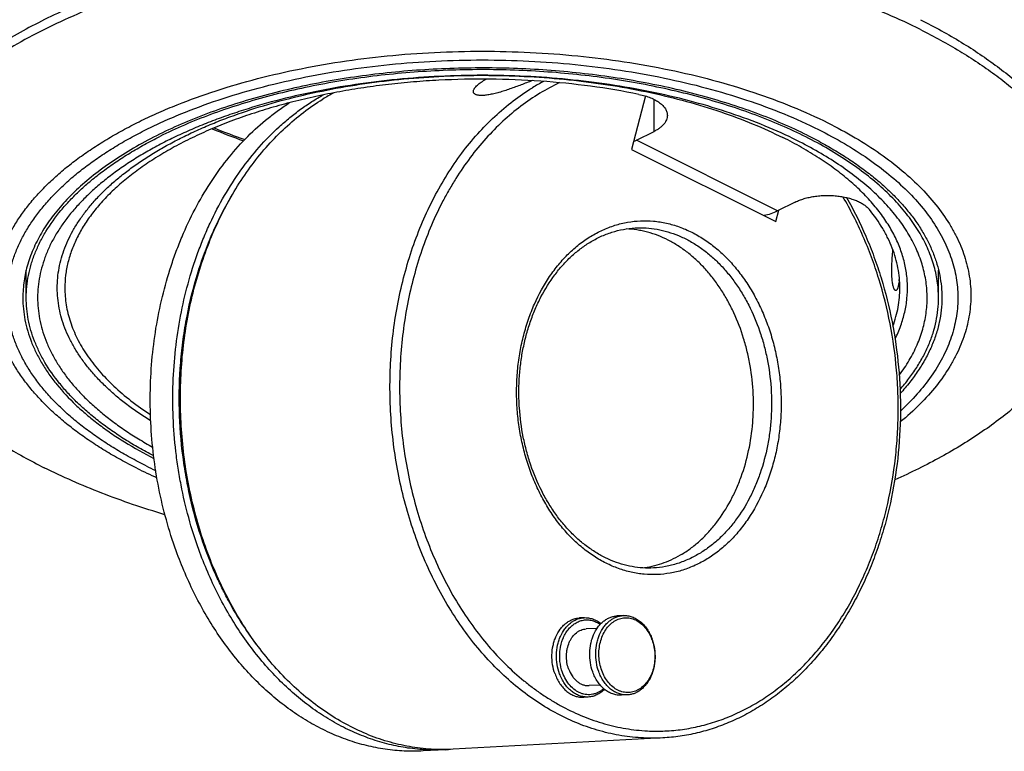
# Model space of a CAD drawing. Extents: x 10 to 287, y 10 to 200.
# Drawn here: x 206 to 249, y 70 to 102 of the extents above; entities that cross this region are included whole.
import ezdxf

# ---------------------------------------------------------------- set-up
doc = ezdxf.new("R2010")
doc.units = 0
doc.header["$LTSCALE"] = 16.335
for name, color, linetype in [('02___PRT_ALL_AXES', 7, 'CONTINUOUS'), ('3_ALL_AXES', 7, 'CONTINUOUS'), ('7_ALL_FEATURES', 7, 'CONTINUOUS')]:
    doc.layers.add(name, color=color, linetype=linetype)

msp = doc.modelspace()

# ---------------------------------------------------------------- linework, layer by layer
at = {"layer": '02___PRT_ALL_AXES', "color": 7, "linetype": 'CONTINUOUS'}
for p, q in [((206.382, 90.154), (206.382, 91.374)), ((246.582, 90.154), (246.582, 91.374)), ((234.433, 70.763), (225.197, 70.262)), ((224.864, 70.244), (223.868, 70.19))]:
    msp.add_line(p, q, dxfattribs=at)
msp.add_arc((241.274, 91.325), 3.6, 353.1557, 354.9094, dxfattribs=at)
for points, knots in [([(245.786, 101.971), (245.309, 102.209), (244.32, 102.668), (242.774, 103.287), (241.143, 103.848), (239.434, 104.348), (237.658, 104.786), (235.822, 105.158), (233.938, 105.462), (232.014, 105.698), (230.061, 105.863), (228.09, 105.957), (226.11, 105.979), (224.132, 105.93), (222.166, 105.809), (220.223, 105.617), (218.313, 105.356), (216.446, 105.026), (214.631, 104.629), (212.879, 104.167), (211.199, 103.644), (209.598, 103.06), (208.087, 102.421), (206.671, 101.728), (205.36, 100.985), (204.159, 100.197), (203.076, 99.367), (202.115, 98.5), (201.281, 97.599), (200.58, 96.669), (200.105, 95.864), (199.797, 95.213), (199.604, 94.726), (199.447, 94.236), (199.325, 93.743), (199.24, 93.248), (199.207, 92.916), (199.196, 92.751)], [0, 0, 0, 0, 0.030497, 0.062229, 0.095112, 0.129048, 0.163926, 0.199627, 0.236021, 0.272972, 0.310337, 0.347972, 0.385727, 0.423455, 0.461006, 0.498232, 0.534989, 0.571138, 0.606544, 0.641082, 0.674634, 0.707094, 0.73837, 0.768385, 0.79708, 0.824417, 0.850383, 0.874996, 0.898305, 0.920401, 0.941414, 0.951574, 0.961535, 0.971325, 0.980976, 0.990523, 1, 1, 1, 1]), ([(210.005, 103.635), (209.593, 103.479), (208.787, 103.156), (207.618, 102.629), (206.512, 102.07), (205.472, 101.479), (204.502, 100.86), (203.604, 100.213), (202.782, 99.542), (202.039, 98.848), (201.481, 98.246), (201.078, 97.755), (200.711, 97.268), (200.304, 96.65), (199.897, 95.888), (199.579, 95.114), (199.35, 94.331), (199.213, 93.543), (199.182, 93.014), (199.182, 92.752)], [0, 0, 0, 0, 0.081333, 0.160169, 0.236394, 0.309919, 0.380686, 0.448664, 0.51386, 0.576322, 0.636142, 0.665109, 0.693474, 0.748493, 0.801466, 0.852707, 0.902589, 0.951534, 1, 1, 1, 1]), ([(245.786, 102.404), (246.098, 102.248), (246.705, 101.93), (247.58, 101.423), (248.405, 100.895), (249.178, 100.348), (249.895, 99.782), (250.557, 99.2), (251.161, 98.601), (251.705, 97.989), (252.189, 97.363), (252.611, 96.726), (252.97, 96.079), (253.265, 95.424), (253.496, 94.762), (253.661, 94.095), (253.76, 93.424), (253.782, 92.975), (253.782, 92.752)], [0, 0, 0, 0, 0.07919, 0.155951, 0.230243, 0.302042, 0.371351, 0.438196, 0.50263, 0.564741, 0.624647, 0.682504, 0.738504, 0.79288, 0.8459, 0.897867, 0.949116, 1, 1, 1, 1]), ([(245.786, 101.971), (246.085, 101.821), (246.669, 101.516), (247.512, 101.031), (248.309, 100.526), (249.057, 100.004), (249.755, 99.464), (250.402, 98.908), (250.996, 98.338), (251.536, 97.754), (252.02, 97.158), (252.448, 96.55), (252.818, 95.934), (253.13, 95.308), (253.382, 94.676), (253.575, 94.039), (253.707, 93.397), (253.755, 92.966), (253.769, 92.751)], [0, 0, 0, 0, 0.078621, 0.154933, 0.228895, 0.300485, 0.369702, 0.436565, 0.501118, 0.563432, 0.623607, 0.681772, 0.738091, 0.79276, 0.846009, 0.898102, 0.949328, 1, 1, 1, 1]), ([(240.801, 97.313), (240.442, 97.493), (239.698, 97.837), (238.535, 98.301), (237.306, 98.722), (236.019, 99.096), (234.68, 99.422), (233.297, 99.698), (231.877, 99.922), (230.429, 100.094), (228.958, 100.212), (227.475, 100.276), (225.986, 100.285), (224.5, 100.239), (223.024, 100.139), (221.568, 99.985), (220.137, 99.778), (218.741, 99.52), (217.387, 99.21), (216.082, 98.852), (214.833, 98.447), (213.647, 97.997), (212.53, 97.504), (211.488, 96.972), (210.527, 96.403), (209.652, 95.8), (208.867, 95.167), (208.178, 94.505), (207.587, 93.82), (207.098, 93.113), (206.774, 92.503), (206.571, 92.011), (206.448, 91.642), (206.352, 91.272), (206.283, 90.9), (206.242, 90.527), (206.232, 90.278), (206.232, 90.154)], [0, 0, 0, 0, 0.030669, 0.062595, 0.095691, 0.129856, 0.164975, 0.200923, 0.237566, 0.274763, 0.312367, 0.350227, 0.38819, 0.426101, 0.463807, 0.501156, 0.538, 0.574195, 0.609605, 0.644101, 0.677566, 0.709892, 0.740988, 0.77078, 0.799213, 0.826255, 0.851903, 0.876185, 0.899166, 0.920955, 0.941704, 0.951756, 0.961629, 0.971354, 0.980966, 0.990502, 1, 1, 1, 1]), ([(246.582, 90.154), (246.582, 90.277), (246.573, 90.524), (246.532, 90.895), (246.464, 91.264), (246.369, 91.631), (246.246, 91.997), (246.045, 92.486), (245.724, 93.091), (245.238, 93.792), (244.652, 94.473), (243.967, 95.129), (243.188, 95.758), (242.32, 96.357), (241.366, 96.922), (240.332, 97.45), (239.223, 97.939), (238.046, 98.385), (236.806, 98.787), (235.511, 99.143), (234.166, 99.45), (232.781, 99.707), (231.361, 99.912), (229.915, 100.065), (228.45, 100.164), (226.975, 100.21), (225.497, 100.201), (224.025, 100.137), (222.565, 100.02), (221.127, 99.85), (219.718, 99.627), (218.346, 99.353), (217.017, 99.03), (215.739, 98.658), (214.519, 98.241), (213.364, 97.78), (212.626, 97.438), (212.27, 97.26)], [0, 0, 0, 0, 0.009498, 0.019034, 0.028646, 0.038371, 0.048244, 0.058296, 0.079045, 0.100834, 0.123815, 0.148097, 0.173745, 0.200787, 0.22922, 0.259012, 0.290108, 0.322434, 0.355899, 0.390395, 0.425805, 0.462, 0.498844, 0.536193, 0.573899, 0.61181, 0.649773, 0.687633, 0.725237, 0.762434, 0.799077, 0.835025, 0.870144, 0.904309, 0.937405, 0.969331, 1, 1, 1, 1]), ([(226.18, 99.11), (226.171, 99.114), (226.155, 99.123), (226.134, 99.139), (226.116, 99.157), (226.103, 99.176), (226.094, 99.197), (226.088, 99.218), (226.086, 99.241), (226.087, 99.256), (226.088, 99.264)], [0, 0, 0, 0, 0.149182, 0.285759, 0.412248, 0.531583, 0.646964, 0.761605, 0.878465, 1, 1, 1, 1]), ([(227.695, 99.351), (227.614, 99.324), (227.455, 99.271), (227.219, 99.199), (227.026, 99.149), (226.877, 99.116), (226.772, 99.096), (226.673, 99.081), (226.579, 99.07), (226.493, 99.064), (226.414, 99.063), (226.343, 99.068), (226.28, 99.076), (226.226, 99.09), (226.194, 99.103), (226.18, 99.11)], [0, 0, 0, 0, 0.163527, 0.323077, 0.475163, 0.547178, 0.615819, 0.680589, 0.741037, 0.796782, 0.847542, 0.893163, 0.933635, 0.969124, 1, 1, 1, 1]), ([(206.382, 90.154), (206.382, 90.318), (206.399, 90.649), (206.472, 91.143), (206.593, 91.634), (206.763, 92.121), (206.981, 92.604), (207.339, 93.249), (207.788, 93.87), (208.313, 94.46), (208.757, 94.901), (209.244, 95.33), (209.773, 95.747), (210.342, 96.15), (210.949, 96.538), (211.594, 96.911), (212.041, 97.146), (212.27, 97.26)], [0, 0, 0, 0, 0.050888, 0.102141, 0.154113, 0.207137, 0.261516, 0.317521, 0.435214, 0.49733, 0.56177, 0.628619, 0.697934, 0.769739, 0.844036, 0.920804, 1, 1, 1, 1]), ([(240.801, 97.313), (241.032, 97.198), (241.482, 96.962), (242.132, 96.586), (242.744, 96.194), (243.317, 95.788), (243.849, 95.369), (244.34, 94.937), (244.788, 94.493), (245.192, 94.038), (245.551, 93.574), (245.864, 93.102), (246.13, 92.622), (246.349, 92.136), (246.52, 91.645), (246.642, 91.15), (246.716, 90.652), (246.732, 90.319), (246.732, 90.154)], [0, 0, 0, 0, 0.07919, 0.155951, 0.230243, 0.302042, 0.371351, 0.438196, 0.50263, 0.564741, 0.624647, 0.682504, 0.738504, 0.79288, 0.8459, 0.897867, 0.949116, 1, 1, 1, 1]), ([(235.291, 78.865), (235.433, 78.953), (235.712, 79.144), (236.105, 79.473), (236.475, 79.847), (236.939, 80.405), (237.34, 81.036), (237.674, 81.719), (237.969, 82.454), (238.245, 83.431), (238.392, 84.447), (238.433, 85.278), (238.422, 86.115), (238.332, 86.949), (238.165, 87.765), (237.95, 88.555), (237.662, 89.313), (237.302, 90.023), (237.004, 90.521), (236.676, 90.986), (236.32, 91.413), (235.94, 91.8), (235.538, 92.145), (235.185, 92.396), (234.894, 92.572), (234.602, 92.731), (234.228, 92.899), (233.842, 93.026), (233.531, 93.101), (233.219, 93.158), (232.983, 93.182), (232.826, 93.189)], [0, 0, 0, 0, 0.027676, 0.055998, 0.08502, 0.114771, 0.176432, 0.208348, 0.240914, 0.307693, 0.376169, 0.41082, 0.445595, 0.515052, 0.549554, 0.583754, 0.650835, 0.683586, 0.715704, 0.747138, 0.777851, 0.807826, 0.837066, 0.865594, 0.87961, 0.893467, 0.920737, 0.947504, 0.960738, 0.973889, 1, 1, 1, 1]), ([(199.182, 92.319), (199.182, 92.095), (199.205, 91.646), (199.304, 90.976), (199.469, 90.308), (199.7, 89.646), (199.995, 88.991), (200.354, 88.344), (200.776, 87.707), (201.26, 87.082), (201.804, 86.469), (202.408, 85.871), (203.07, 85.288), (203.787, 84.722), (204.56, 84.175), (205.385, 83.647), (206.26, 83.141), (206.867, 82.822), (207.178, 82.667)], [0, 0, 0, 0, 0.050884, 0.102133, 0.1541, 0.20712, 0.261496, 0.317496, 0.375353, 0.435259, 0.49737, 0.561804, 0.628649, 0.697958, 0.769757, 0.844049, 0.92081, 1, 1, 1, 1]), ([(244.679, 90.477), (244.67, 90.481), (244.659, 90.492), (244.645, 90.509), (244.635, 90.526), (244.624, 90.547), (244.61, 90.582), (244.593, 90.634), (244.575, 90.708), (244.559, 90.796), (244.546, 90.898), (244.535, 91.013), (244.528, 91.141), (244.522, 91.334), (244.525, 91.595), (244.542, 91.925), (244.56, 92.152), (244.571, 92.268)], [0, 0, 0, 0, 0.015276, 0.024859, 0.035952, 0.048671, 0.0631, 0.097309, 0.138909, 0.188016, 0.244567, 0.30833, 0.378896, 0.455687, 0.624908, 0.808938, 1, 1, 1, 1]), ([(253.782, 92.319), (253.782, 92.079), (253.757, 91.597), (253.643, 90.878), (253.453, 90.163), (253.187, 89.454), (252.848, 88.754), (252.435, 88.064), (251.951, 87.386), (251.396, 86.722), (250.773, 86.075), (250.082, 85.444), (249.326, 84.833), (248.507, 84.243), (247.627, 83.675), (246.689, 83.131), (245.695, 82.612), (245.008, 82.29), (244.655, 82.132)], [0, 0, 0, 0, 0.049853, 0.100116, 0.151188, 0.203437, 0.257196, 0.312755, 0.370357, 0.4302, 0.492437, 0.557178, 0.624496, 0.694427, 0.766977, 0.842125, 0.919822, 1, 1, 1, 1]), ([(244.849, 90.896), (244.845, 90.862), (244.836, 90.799), (244.82, 90.71), (244.804, 90.644), (244.789, 90.598), (244.779, 90.568), (244.768, 90.542), (244.756, 90.52), (244.744, 90.502), (244.732, 90.488), (244.719, 90.478), (244.705, 90.473), (244.691, 90.472), (244.683, 90.475), (244.679, 90.477)], [0, 0, 0, 0, 0.209685, 0.395857, 0.557194, 0.628174, 0.692514, 0.750132, 0.801019, 0.845296, 0.883321, 0.915868, 0.944421, 0.971425, 1, 1, 1, 1]), ([(206.232, 90.154), (206.232, 89.99), (206.248, 89.662), (206.32, 89.171), (206.439, 88.683), (206.606, 88.198), (206.819, 87.719), (207.078, 87.245), (207.383, 86.778), (207.857, 86.156), (208.413, 85.563), (209.039, 85.003), (209.558, 84.587), (210.116, 84.184), (210.925, 83.657), (211.568, 83.298), (212.011, 83.071)], [0, 0, 0, 0, 0.051087, 0.10253, 0.154676, 0.207851, 0.262352, 0.318446, 0.376361, 0.436289, 0.562708, 0.62947, 0.698666, 0.770326, 0.844455, 1, 1, 1, 1]), ([(211.998, 83.186), (211.779, 83.3), (211.351, 83.532), (210.735, 83.902), (210.155, 84.286), (209.612, 84.683), (209.108, 85.093), (208.644, 85.514), (208.22, 85.946), (207.72, 86.525), (207.292, 87.133), (206.951, 87.763), (206.745, 88.234), (206.583, 88.71), (206.467, 89.189), (206.398, 89.671), (206.382, 89.993), (206.382, 90.154)], [0, 0, 0, 0, 0.07883, 0.155257, 0.229247, 0.300787, 0.369886, 0.436575, 0.500914, 0.562994, 0.680815, 0.73698, 0.791579, 0.844874, 0.897159, 0.948755, 1, 1, 1, 1]), ([(244.887, 86.114), (245.023, 86.269), (245.281, 86.584), (245.626, 87.075), (245.919, 87.575), (246.16, 88.082), (246.348, 88.594), (246.483, 89.112), (246.564, 89.632), (246.582, 89.98), (246.582, 90.154)], [0, 0, 0, 0, 0.138717, 0.272356, 0.401373, 0.526325, 0.647872, 0.766768, 0.883846, 1, 1, 1, 1]), ([(246.732, 90.154), (246.732, 89.972), (246.713, 89.608), (246.625, 89.064), (246.478, 88.523), (246.274, 87.988), (246.012, 87.459), (245.694, 86.938), (245.321, 86.427), (245.042, 86.1), (244.894, 85.939)], [0, 0, 0, 0, 0.115584, 0.232158, 0.350676, 0.472025, 0.597001, 0.72629, 0.86047, 1, 1, 1, 1]), ([(212.494, 80.597), (212.017, 80.739), (211.082, 81.038), (209.718, 81.534), (208.419, 82.072), (207.584, 82.464), (207.178, 82.667)], [0, 0, 0, 0, 0.261493, 0.515663, 0.761983, 1, 1, 1, 1]), ([(235.291, 78.865), (235.161, 78.786), (234.898, 78.641), (234.487, 78.465), (234.065, 78.331), (233.778, 78.272), (233.634, 78.25)], [0, 0, 0, 0, 0.255311, 0.506446, 0.754329, 1, 1, 1, 1])]:
    msp.add_open_spline(points, degree=3, knots=knots, dxfattribs=at)
at = {"layer": '3_ALL_AXES', "color": 7, "linetype": 'CONTINUOUS'}
for p, q in [((230.962, 76.06), (230.762, 76.049)), ((232.689, 76.153), (232.424, 76.139)), ((231.544, 75.59), (231.055, 75.564)), ((231.678, 73.094), (231.191, 73.068)), ((231.151, 72.565), (230.952, 72.554)), ((232.879, 72.658), (232.613, 72.644))]:
    msp.add_line(p, q, dxfattribs=at)
for points, knots in [([(229.683, 73.582), (229.635, 73.714), (229.565, 73.989), (229.537, 74.413), (229.578, 74.764), (229.648, 75.032), (229.741, 75.279), (229.868, 75.503), (230.027, 75.693), (230.157, 75.813), (230.298, 75.91), (230.447, 75.983), (230.603, 76.031), (230.709, 76.046), (230.762, 76.049)], [0, 0, 0, 0, 0.136695, 0.275439, 0.412625, 0.479636, 0.545055, 0.66988, 0.729214, 0.786447, 0.841761, 0.895476, 0.948039, 1, 1, 1, 1]), ([(230.284, 73.802), (230.25, 73.896), (230.2, 74.093), (230.183, 74.346), (230.198, 74.547), (230.23, 74.742), (230.288, 74.928), (230.373, 75.097), (230.469, 75.245), (230.587, 75.371), (230.723, 75.465), (230.83, 75.517), (230.941, 75.551), (231.017, 75.562), (231.055, 75.564)], [0, 0, 0, 0, 0.136706, 0.275456, 0.344546, 0.412801, 0.545072, 0.60862, 0.670104, 0.786433, 0.841751, 0.895469, 0.948036, 1, 1, 1, 1]), ([(230.284, 73.802), (230.324, 73.693), (230.401, 73.537), (230.539, 73.361), (230.653, 73.251), (230.779, 73.165), (230.912, 73.104), (231.051, 73.069), (231.145, 73.065), (231.191, 73.068)], [0, 0, 0, 0, 0.278986, 0.41124, 0.537942, 0.659233, 0.7758, 0.888843, 1, 1, 1, 1]), ([(229.683, 73.582), (229.738, 73.429), (229.846, 73.212), (230.039, 72.964), (230.2, 72.811), (230.375, 72.69), (230.562, 72.604), (230.756, 72.556), (230.887, 72.55), (230.952, 72.554)], [0, 0, 0, 0, 0.278982, 0.411242, 0.537942, 0.659234, 0.7758, 0.888843, 1, 1, 1, 1])]:
    msp.add_open_spline(points, degree=3, knots=knots, dxfattribs=at)
at = {"layer": '7_ALL_FEATURES', "color": 7, "linetype": 'CONTINUOUS'}
for p, q in [((233.665, 99.044), (233.056, 96.69)), ((233.271, 97.092), (234.048, 97.481)), ((233.056, 96.69), (239.42, 93.508)), ((240.271, 94.37), (239.493, 93.981)), ((239.42, 93.508), (239.55, 94.009))]:
    msp.add_line(p, q, dxfattribs=at)
at = {"layer": '7_ALL_FEATURES', "color": 9, "linetype": 'CONTINUOUS'}
for p, q in [((234.048, 97.481), (234.048, 98.894)), ((239.493, 93.981), (233.271, 97.092))]:
    msp.add_line(p, q, dxfattribs=at)
for centre, radius, start, end in [((233.725, 91.179), 9.647, 118.108, 121.4894), ((221.327, 102.8), 22.531, 243.4655, 245.9312), ((221.197, 101.813), 21.316, 243.4428, 244.6956)]:
    msp.add_arc(centre, radius, start, end, dxfattribs=at)
at = {"layer": '7_ALL_FEATURES', "color": 7, "linetype": 'CONTINUOUS'}
for centre, radius, start, end in [((224.489, 90.677), 9.647, 118.1205, 121.4894), ((223.417, 119.117), 23.201, 247.8201, 251.3957), ((223.258, 118.084), 22.246, 247.0413, 250.85), ((232.061, 99.51), 2.703, 293.6572, 296.5921), ((232.084, 74.411), 1.992, 19.8566, 20.8486), ((231.95, 74.4), 2.135, 18.9066, 19.8563), ((224.412, 78.589), 8.358, 273.1041, 274.0091)]:
    msp.add_arc(centre, radius, start, end, dxfattribs=at)
at = {"layer": '7_ALL_FEATURES', "color": 9, "linetype": 'CONTINUOUS'}
for points, knots in [([(211.262, 82.642), (211.017, 82.765), (210.538, 83.015), (209.848, 83.415), (209.197, 83.831), (208.588, 84.263), (208.022, 84.709), (207.501, 85.168), (207.024, 85.64), (206.595, 86.123), (206.214, 86.616), (205.881, 87.118), (205.598, 87.628), (205.365, 88.145), (205.183, 88.667), (205.053, 89.193), (204.975, 89.722), (204.949, 90.252), (204.975, 90.782), (205.053, 91.311), (205.183, 91.837), (205.365, 92.359), (205.598, 92.876), (205.881, 93.386), (206.214, 93.888), (206.595, 94.381), (207.024, 94.864), (207.501, 95.336), (208.022, 95.796), (208.588, 96.242), (209.197, 96.673), (209.848, 97.089), (210.538, 97.489), (211.267, 97.871), (212.032, 98.235), (213.112, 98.7), (214.543, 99.228), (216.354, 99.768), (218.26, 100.217), (220.246, 100.571), (222.291, 100.826), (224.377, 100.98), (226.482, 101.032), (228.588, 100.98), (230.674, 100.826), (232.719, 100.571), (234.704, 100.217), (236.611, 99.768), (238.421, 99.228), (240.117, 98.602), (241.191, 98.119), (241.703, 97.862)], [0, 0, 0, 0, 0.015785, 0.031087, 0.045895, 0.060208, 0.074023, 0.087348, 0.100192, 0.112573, 0.124514, 0.136047, 0.14721, 0.158049, 0.168617, 0.178976, 0.189192, 0.199335, 0.209478, 0.219694, 0.230053, 0.240621, 0.25146, 0.262623, 0.274156, 0.286097, 0.298478, 0.311322, 0.324647, 0.338463, 0.352775, 0.367584, 0.382885, 0.39867, 0.414927, 0.431641, 0.466355, 0.502639, 0.540282, 0.579042, 0.618657, 0.658852, 0.699338, 0.739824, 0.780018, 0.819634, 0.858394, 0.896036, 0.932321, 0.967035, 1, 1, 1, 1]), ([(211.667, 82.746), (211.428, 82.865), (210.962, 83.11), (210.29, 83.499), (209.657, 83.903), (209.064, 84.324), (208.513, 84.758), (208.006, 85.205), (207.542, 85.664), (207.124, 86.134), (206.753, 86.614), (206.429, 87.103), (206.154, 87.6), (205.927, 88.103), (205.75, 88.611), (205.623, 89.123), (205.547, 89.638), (205.522, 90.154), (205.547, 90.67), (205.623, 91.185), (205.75, 91.697), (205.927, 92.205), (206.154, 92.708), (206.429, 93.204), (206.753, 93.693), (207.124, 94.173), (207.542, 94.643), (208.006, 95.102), (208.513, 95.55), (209.064, 95.984), (209.657, 96.404), (210.29, 96.809), (210.962, 97.198), (211.672, 97.57), (212.417, 97.924), (213.468, 98.377), (214.861, 98.891), (216.623, 99.416), (218.479, 99.854), (220.412, 100.198), (222.403, 100.446), (224.433, 100.596), (226.482, 100.647), (228.532, 100.596), (230.562, 100.446), (232.553, 100.198), (234.486, 99.854), (236.342, 99.416), (238.104, 98.891), (239.755, 98.282), (240.799, 97.811), (241.298, 97.561)], [0, 0, 0, 0, 0.015785, 0.031087, 0.045895, 0.060208, 0.074023, 0.087348, 0.100192, 0.112573, 0.124514, 0.136047, 0.14721, 0.158049, 0.168617, 0.178976, 0.189192, 0.199335, 0.209478, 0.219694, 0.230053, 0.240621, 0.25146, 0.262623, 0.274156, 0.286097, 0.298478, 0.311322, 0.324647, 0.338463, 0.352775, 0.367584, 0.382885, 0.39867, 0.414927, 0.431641, 0.466355, 0.502639, 0.540282, 0.579042, 0.618657, 0.658852, 0.699338, 0.739824, 0.780018, 0.819634, 0.858394, 0.896036, 0.932321, 0.967035, 1, 1, 1, 1]), ([(234.433, 70.763), (234.272, 70.754), (233.95, 70.746), (233.466, 70.762), (232.983, 70.805), (232.501, 70.876), (232.021, 70.975), (231.383, 71.145), (230.593, 71.425), (229.672, 71.868), (228.782, 72.413), (227.928, 73.057), (227.116, 73.794), (226.353, 74.621), (225.644, 75.529), (224.995, 76.513), (224.409, 77.565), (223.892, 78.677), (223.447, 79.842), (223.077, 81.05), (222.785, 82.293), (222.574, 83.561), (222.444, 84.845), (222.397, 86.136), (222.433, 87.424), (222.552, 88.7), (222.753, 89.954), (223.034, 91.177), (223.393, 92.359), (223.829, 93.493), (224.337, 94.569), (224.914, 95.581), (225.556, 96.519), (226.257, 97.378), (227.014, 98.151), (227.82, 98.832), (228.393, 99.226), (228.686, 99.405)], [0, 0, 0, 0, 0.013049, 0.026116, 0.039222, 0.052385, 0.065622, 0.078951, 0.105937, 0.133466, 0.16163, 0.190495, 0.220105, 0.250476, 0.281604, 0.313463, 0.346007, 0.379173, 0.412885, 0.447053, 0.481579, 0.516356, 0.551273, 0.586215, 0.621069, 0.65572, 0.690061, 0.723988, 0.757409, 0.79024, 0.822411, 0.853871, 0.884583, 0.914532, 0.943726, 0.972197, 1, 1, 1, 1]), ([(229.886, 99.63), (229.588, 99.489), (228.999, 99.172), (228.162, 98.601), (227.367, 97.934), (226.621, 97.176), (225.929, 96.332), (225.406, 95.569), (225.018, 94.922), (224.647, 94.245), (224.228, 93.357), (223.799, 92.242), (223.445, 91.079), (223.168, 89.876), (222.971, 88.642), (222.855, 87.386), (222.821, 86.119), (222.869, 84.849), (222.998, 83.585), (223.208, 82.338), (223.498, 81.116), (223.864, 79.929), (224.305, 78.785), (224.816, 77.692), (225.396, 76.66), (226.038, 75.696), (226.738, 74.806), (227.492, 73.998), (228.164, 73.394), (228.723, 72.958), (229.149, 72.657), (229.583, 72.381), (230.17, 72.048), (230.923, 71.694), (231.701, 71.424), (232.33, 71.264), (232.802, 71.171), (233.277, 71.105), (233.595, 71.08), (233.753, 71.072)], [0, 0, 0, 0, 0.027182, 0.05495, 0.083385, 0.112545, 0.142463, 0.173146, 0.188774, 0.204585, 0.236734, 0.269545, 0.302947, 0.336859, 0.371185, 0.405822, 0.44066, 0.475586, 0.510483, 0.545238, 0.579737, 0.613874, 0.64755, 0.680675, 0.713172, 0.744979, 0.776052, 0.806364, 0.835911, 0.850408, 0.864722, 0.878862, 0.892834, 0.920306, 0.94724, 0.960546, 0.973763, 0.986909, 1, 1, 1, 1]), ([(241.703, 97.862), (242.114, 97.657), (242.901, 97.231), (244.001, 96.527), (244.981, 95.78), (245.834, 94.993), (246.555, 94.173), (247.048, 93.456), (247.367, 92.872), (247.567, 92.435), (247.73, 91.995), (247.857, 91.551), (247.946, 91.105), (247.999, 90.657), (248.014, 90.209), (247.991, 89.761), (247.932, 89.313), (247.835, 88.867), (247.701, 88.424), (247.531, 87.984), (247.324, 87.549), (246.996, 86.966), (246.491, 86.251), (245.757, 85.434), (245.198, 84.928), (244.899, 84.681)], [0, 0, 0, 0, 0.081148, 0.157988, 0.230457, 0.298616, 0.362665, 0.422973, 0.451905, 0.480126, 0.507733, 0.534837, 0.561558, 0.588022, 0.614364, 0.640719, 0.667223, 0.694008, 0.7212, 0.748918, 0.777269, 0.806349, 0.866998, 0.931431, 1, 1, 1, 1]), ([(241.298, 97.561), (241.684, 97.368), (242.424, 96.969), (243.462, 96.311), (244.392, 95.612), (245.208, 94.879), (245.904, 94.114), (246.477, 93.323), (246.852, 92.636), (247.083, 92.081), (247.221, 91.667), (247.325, 91.249), (247.397, 90.83), (247.434, 90.41), (247.438, 89.989), (247.408, 89.569), (247.344, 89.149), (247.247, 88.732), (247.116, 88.316), (246.952, 87.904), (246.686, 87.353), (246.268, 86.673), (245.647, 85.891), (245.166, 85.404), (244.907, 85.165)], [0, 0, 0, 0, 0.081567, 0.158967, 0.232137, 0.301121, 0.366088, 0.427357, 0.485405, 0.513436, 0.540922, 0.567969, 0.594691, 0.621211, 0.647653, 0.674145, 0.700813, 0.727778, 0.755159, 0.783062, 0.811589, 0.870827, 0.933492, 1, 1, 1, 1]), ([(233.753, 71.072), (234.011, 71.059), (234.528, 71.057), (235.3, 71.127), (236.065, 71.27), (236.819, 71.485), (237.557, 71.771), (238.277, 72.127), (238.975, 72.551), (239.646, 73.04), (240.289, 73.592), (240.899, 74.204), (241.474, 74.874), (242.011, 75.597), (242.507, 76.371), (242.959, 77.191), (243.367, 78.054), (243.727, 78.954), (244.038, 79.889), (244.387, 81.18), (244.629, 82.512), (244.763, 83.867), (244.811, 84.898), (244.804, 85.933), (244.722, 87.309), (244.485, 89.01), (244.072, 90.668), (243.638, 91.945), (243.145, 93.166), (242.7, 94.044), (242.371, 94.603)], [0, 0, 0, 0, 0.025964, 0.051916, 0.077958, 0.104189, 0.130703, 0.157584, 0.184907, 0.212734, 0.241114, 0.270083, 0.299664, 0.329864, 0.360682, 0.392101, 0.424097, 0.456634, 0.489667, 0.523144, 0.591167, 0.625605, 0.660225, 0.694951, 0.729707, 0.798982, 0.867476, 0.901267, 0.93466, 1, 1, 1, 1]), ([(231.254, 92.857), (231.423, 92.961), (231.77, 93.146), (232.318, 93.357), (232.88, 93.494), (233.452, 93.555), (234.027, 93.541), (234.599, 93.452), (235.164, 93.288), (235.716, 93.051), (236.249, 92.744), (236.758, 92.369), (237.238, 91.931), (237.685, 91.434), (238.095, 90.882), (238.464, 90.282), (238.788, 89.638), (239.064, 88.957), (239.29, 88.245), (239.463, 87.509), (239.583, 86.757), (239.647, 85.994), (239.655, 85.23), (239.607, 84.471), (239.504, 83.723), (239.346, 82.995), (239.135, 82.294), (238.79, 81.414), (238.346, 80.6), (237.807, 79.881), (237.37, 79.404), (236.898, 78.989), (236.559, 78.752), (236.386, 78.646)], [0, 0, 0, 0, 0.027688, 0.054834, 0.081607, 0.108199, 0.134809, 0.16164, 0.188877, 0.216685, 0.245197, 0.274509, 0.304682, 0.33574, 0.36767, 0.400432, 0.433954, 0.468143, 0.502885, 0.538053, 0.573505, 0.609094, 0.644668, 0.680077, 0.715174, 0.749821, 0.783891, 0.817274, 0.881583, 0.912472, 0.942478, 0.971631, 1, 1, 1, 1]), ([(236.386, 78.646), (236.217, 78.543), (235.869, 78.357), (235.322, 78.146), (234.76, 78.01), (234.188, 77.948), (233.613, 77.962), (233.04, 78.051), (232.475, 78.216), (231.924, 78.452), (231.391, 78.76), (230.882, 79.134), (230.401, 79.572), (229.954, 80.069), (229.544, 80.621), (229.176, 81.222), (228.852, 81.866), (228.576, 82.547), (228.35, 83.259), (228.176, 83.994), (228.057, 84.747), (227.993, 85.509), (227.985, 86.273), (228.033, 87.033), (228.136, 87.78), (228.294, 88.508), (228.505, 89.209), (228.85, 90.089), (229.294, 90.903), (229.832, 91.623), (230.27, 92.099), (230.741, 92.514), (231.08, 92.751), (231.254, 92.857)], [0, 0, 0, 0, 0.027688, 0.054834, 0.081607, 0.108199, 0.134809, 0.16164, 0.188877, 0.216685, 0.245197, 0.274509, 0.304682, 0.33574, 0.36767, 0.400432, 0.433954, 0.468143, 0.502885, 0.538053, 0.573505, 0.609094, 0.644668, 0.680077, 0.715174, 0.749821, 0.783891, 0.817274, 0.881583, 0.912472, 0.942478, 0.971631, 1, 1, 1, 1]), ([(233.214, 93.23), (233.375, 93.238), (233.699, 93.237), (234.183, 93.18), (234.662, 93.066), (235.134, 92.898), (235.594, 92.677), (236.04, 92.405), (236.467, 92.083), (236.873, 91.714), (237.254, 91.301), (237.609, 90.847), (237.933, 90.355), (238.327, 89.647), (238.648, 88.886), (238.892, 88.086), (239.087, 87.255), (239.201, 86.403), (239.232, 85.543), (239.214, 84.899), (239.155, 84.261), (239.022, 83.431), (238.809, 82.627), (238.516, 81.865), (238.182, 81.156), (237.775, 80.501), (237.302, 79.922), (236.924, 79.536), (236.521, 79.195), (236.234, 78.998), (236.088, 78.909)], [0, 0, 0, 0, 0.026111, 0.052374, 0.078935, 0.105926, 0.133461, 0.16163, 0.190502, 0.220117, 0.250495, 0.281629, 0.313494, 0.346045, 0.412895, 0.44707, 0.481603, 0.551274, 0.586223, 0.621084, 0.655743, 0.69009, 0.757411, 0.790249, 0.822427, 0.884559, 0.914515, 0.943715, 0.972191, 1, 1, 1, 1]), ([(236.088, 78.909), (235.929, 78.811), (235.603, 78.636), (235.09, 78.437), (234.563, 78.304), (234.205, 78.261), (234.027, 78.252)], [0, 0, 0, 0, 0.255851, 0.506783, 0.754277, 1, 1, 1, 1])]:
    msp.add_open_spline(points, degree=3, knots=knots, dxfattribs=at)
at = {"layer": '7_ALL_FEATURES', "color": 7, "linetype": 'CONTINUOUS'}
for points, knots in [([(240.342, 97.083), (239.883, 97.313), (238.922, 97.747), (237.405, 98.309), (235.786, 98.796), (234.082, 99.204), (232.307, 99.527), (230.478, 99.763), (228.612, 99.911), (226.726, 99.968), (224.838, 99.934), (222.965, 99.81), (221.125, 99.596), (219.334, 99.295), (217.61, 98.909), (216.228, 98.516), (215.169, 98.161), (214.41, 97.879), (213.678, 97.579), (212.977, 97.261), (212.307, 96.927), (211.67, 96.577), (211.067, 96.212), (210.5, 95.833), (209.97, 95.441), (209.479, 95.036), (209.028, 94.62), (208.617, 94.193), (208.247, 93.757), (207.92, 93.312), (207.636, 92.86), (207.397, 92.401), (207.202, 91.936), (207.052, 91.467), (206.947, 90.995), (206.889, 90.521), (206.876, 90.046), (206.909, 89.571), (206.989, 89.097), (207.114, 88.627), (207.285, 88.16), (207.5, 87.697), (207.76, 87.241), (208.063, 86.792), (208.41, 86.351), (208.798, 85.919), (209.228, 85.497), (209.698, 85.086), (210.206, 84.687), (210.753, 84.3), (211.336, 83.928), (211.742, 83.693), (211.951, 83.577)], [0, 0, 0, 0, 0.032956, 0.067636, 0.103868, 0.141448, 0.180143, 0.219701, 0.259855, 0.300329, 0.340838, 0.381102, 0.42084, 0.459782, 0.497672, 0.534272, 0.552023, 0.569374, 0.586304, 0.602794, 0.618826, 0.634388, 0.64947, 0.664064, 0.678168, 0.691786, 0.704923, 0.717594, 0.729816, 0.741616, 0.753025, 0.764083, 0.774838, 0.785344, 0.79566, 0.805853, 0.815991, 0.826145, 0.836385, 0.84678, 0.857391, 0.868278, 0.87949, 0.891072, 0.90306, 0.915483, 0.928364, 0.941718, 0.955556, 0.969883, 0.984699, 1, 1, 1, 1]), ([(211.864, 84.728), (211.682, 84.842), (211.329, 85.073), (210.824, 85.438), (210.354, 85.814), (209.92, 86.201), (209.524, 86.598), (209.165, 87.005), (208.845, 87.419), (208.564, 87.841), (208.324, 88.268), (208.124, 88.702), (207.966, 89.14), (207.85, 89.581), (207.775, 90.025), (207.743, 90.47), (207.753, 90.915), (207.805, 91.36), (207.9, 91.802), (208.036, 92.242), (208.214, 92.678), (208.433, 93.109), (208.692, 93.534), (208.992, 93.952), (209.33, 94.363), (209.707, 94.765), (210.122, 95.157), (210.573, 95.539), (211.059, 95.91), (211.581, 96.269), (212.135, 96.615), (212.722, 96.948), (213.339, 97.266), (213.986, 97.57), (214.661, 97.858), (215.607, 98.224), (216.849, 98.637), (218.41, 99.055), (220.043, 99.398), (221.733, 99.662), (223.465, 99.846), (225.225, 99.947), (226.995, 99.964), (228.761, 99.898), (230.507, 99.749), (232.217, 99.519), (233.876, 99.209), (235.468, 98.822), (236.981, 98.361), (238.4, 97.832), (239.299, 97.425), (239.729, 97.21)], [0, 0, 0, 0, 0.014696, 0.028912, 0.04265, 0.055915, 0.068718, 0.081075, 0.093009, 0.104549, 0.115729, 0.126594, 0.137191, 0.147577, 0.157813, 0.167963, 0.178095, 0.188278, 0.198577, 0.209056, 0.219773, 0.230782, 0.242128, 0.253851, 0.265982, 0.278549, 0.291569, 0.305058, 0.319022, 0.333466, 0.348389, 0.363785, 0.379647, 0.395961, 0.412714, 0.429887, 0.46541, 0.502352, 0.540502, 0.579626, 0.619474, 0.659785, 0.700289, 0.740715, 0.78079, 0.82025, 0.858839, 0.896317, 0.932462, 0.967077, 1, 1, 1, 1]), ([(233.384, 99.115), (232.678, 99.258), (231.239, 99.498), (229.044, 99.72), (226.81, 99.808), (224.942, 99.768), (223.455, 99.667), (222.353, 99.558), (221.267, 99.415), (220.2, 99.24), (219.156, 99.032), (218.14, 98.793), (217.154, 98.523), (216.204, 98.224), (215.292, 97.897), (214.421, 97.542), (213.595, 97.161), (212.817, 96.756), (212.09, 96.328), (211.416, 95.878), (210.799, 95.409), (210.239, 94.921), (209.819, 94.496), (209.515, 94.149), (209.238, 93.805), (208.931, 93.367), (208.623, 92.824), (208.382, 92.273), (208.21, 91.715), (208.106, 91.152), (208.082, 90.774), (208.082, 90.587)], [0, 0, 0, 0, 0.073925, 0.149659, 0.226373, 0.303213, 0.341416, 0.379331, 0.416852, 0.453878, 0.490312, 0.52606, 0.561033, 0.595148, 0.62833, 0.660511, 0.691631, 0.721644, 0.750512, 0.778213, 0.804739, 0.830101, 0.854331, 0.866039, 0.877486, 0.899635, 0.920888, 0.941379, 0.961268, 0.980741, 1, 1, 1, 1]), ([(226.088, 99.264), (226.091, 99.285), (226.101, 99.316), (226.122, 99.357), (226.142, 99.389), (226.166, 99.421), (226.205, 99.467), (226.263, 99.524), (226.343, 99.59), (226.435, 99.657), (226.539, 99.723), (226.612, 99.765), (226.65, 99.785)], [0, 0, 0, 0, 0.079596, 0.124264, 0.172407, 0.224082, 0.279268, 0.399818, 0.533234, 0.678448, 0.834378, 1, 1, 1, 1]), ([(228.673, 99.719), (228.514, 99.657), (228.272, 99.562), (227.945, 99.44), (227.779, 99.38), (227.695, 99.351)], [0, 0, 0, 0, 0.492321, 0.745373, 1, 1, 1, 1]), ([(213.987, 79.058), (213.653, 79.984), (213.326, 81.182), (213.072, 82.644), (212.938, 83.637), (212.84, 84.888), (212.835, 86.391), (212.943, 87.882), (213.162, 89.347), (213.491, 90.77), (213.854, 91.916), (214.198, 92.799), (214.57, 93.646), (215.094, 94.654), (215.817, 95.776), (216.623, 96.793), (217.363, 97.55), (217.988, 98.091), (218.469, 98.461), (218.965, 98.798), (219.306, 99.001), (219.478, 99.096)], [0, 0, 0, 0, 0.131836, 0.165249, 0.198759, 0.265914, 0.333015, 0.399764, 0.465874, 0.531075, 0.595122, 0.626653, 0.657821, 0.718975, 0.778484, 0.83629, 0.892403, 0.919859, 0.946928, 0.973633, 1, 1, 1, 1]), ([(233.384, 99.115), (233.474, 99.097), (233.646, 99.055), (233.889, 98.971), (234.105, 98.871), (234.263, 98.772), (234.37, 98.686), (234.439, 98.621), (234.498, 98.552), (234.547, 98.482), (234.586, 98.41), (234.614, 98.337), (234.63, 98.263), (234.634, 98.213), (234.634, 98.188)], [0, 0, 0, 0, 0.164234, 0.318853, 0.461957, 0.592297, 0.652575, 0.709623, 0.763594, 0.814739, 0.863422, 0.91012, 0.955422, 1, 1, 1, 1]), ([(212.99, 79.004), (212.666, 79.901), (212.283, 81.296), (211.978, 83.198), (211.853, 84.651), (211.833, 86.108), (211.92, 87.557), (212.111, 88.983), (212.405, 90.374), (212.736, 91.497), (213.05, 92.366), (213.392, 93.202), (213.876, 94.202), (214.547, 95.324), (215.299, 96.35), (216.124, 97.27), (216.873, 97.947), (217.5, 98.426), (217.823, 98.644), (217.986, 98.748)], [0, 0, 0, 0, 0.131155, 0.19771, 0.264526, 0.331326, 0.397829, 0.463765, 0.528878, 0.592932, 0.624503, 0.655736, 0.717095, 0.776898, 0.835071, 0.891598, 0.946529, 0.97344, 1, 1, 1, 1]), ([(225.197, 70.262), (225.036, 70.253), (224.714, 70.245), (224.23, 70.261), (223.747, 70.304), (223.265, 70.376), (222.785, 70.475), (222.147, 70.644), (221.357, 70.925), (220.436, 71.367), (219.546, 71.912), (218.692, 72.556), (217.88, 73.294), (217.117, 74.12), (216.408, 75.028), (215.759, 76.012), (215.173, 77.064), (214.656, 78.176), (214.211, 79.341), (213.841, 80.549), (213.549, 81.792), (213.338, 83.06), (213.208, 84.344), (213.161, 85.635), (213.197, 86.924), (213.316, 88.199), (213.517, 89.453), (213.798, 90.676), (214.157, 91.858), (214.593, 92.992), (215.101, 94.069), (215.678, 95.08), (216.32, 96.019), (217.021, 96.878), (217.778, 97.65), (218.584, 98.331), (219.157, 98.725), (219.45, 98.904)], [0, 0, 0, 0, 0.013049, 0.026116, 0.039222, 0.052385, 0.065622, 0.078951, 0.105937, 0.133466, 0.16163, 0.190495, 0.220105, 0.250476, 0.281604, 0.313463, 0.346007, 0.379173, 0.412885, 0.447053, 0.481579, 0.516356, 0.551272, 0.586215, 0.621069, 0.65572, 0.690061, 0.723988, 0.757409, 0.79024, 0.822411, 0.853871, 0.884583, 0.914532, 0.943726, 0.972197, 1, 1, 1, 1]), ([(234.634, 98.188), (234.634, 98.155), (234.627, 98.088), (234.598, 97.99), (234.549, 97.894), (234.482, 97.801), (234.397, 97.713), (234.296, 97.629), (234.178, 97.55), (234.093, 97.503), (234.048, 97.481)], [0, 0, 0, 0, 0.102072, 0.207011, 0.317357, 0.435111, 0.561669, 0.697852, 0.843988, 1, 1, 1, 1]), ([(244.669, 88.338), (244.763, 88.529), (244.929, 88.916), (245.106, 89.514), (245.206, 90.118), (245.227, 90.724), (245.171, 91.329), (245.036, 91.93), (244.824, 92.526), (244.536, 93.112), (244.174, 93.688), (243.739, 94.25), (243.233, 94.796), (242.658, 95.325), (242.016, 95.834), (241.311, 96.321), (240.546, 96.785), (240.007, 97.071), (239.729, 97.21)], [0, 0, 0, 0, 0.056237, 0.110777, 0.16419, 0.2171, 0.270158, 0.324006, 0.379247, 0.436417, 0.495972, 0.558277, 0.623609, 0.692162, 0.764055, 0.839339, 0.918007, 1, 1, 1, 1]), ([(244.853, 86.738), (245.012, 86.951), (245.3, 87.383), (245.594, 87.956), (245.777, 88.418), (245.889, 88.764), (245.975, 89.111), (246.038, 89.46), (246.075, 89.81), (246.087, 90.16), (246.074, 90.51), (246.036, 90.86), (245.973, 91.209), (245.885, 91.556), (245.772, 91.902), (245.588, 92.364), (245.293, 92.937), (244.847, 93.602), (244.308, 94.248), (243.679, 94.873), (242.963, 95.473), (242.164, 96.046), (241.286, 96.589), (240.664, 96.922), (240.342, 97.083)], [0, 0, 0, 0, 0.06053, 0.118308, 0.146346, 0.173911, 0.201089, 0.227973, 0.254658, 0.281243, 0.307831, 0.334521, 0.361414, 0.388606, 0.416187, 0.444245, 0.50207, 0.562656, 0.626424, 0.693678, 0.764608, 0.839311, 0.917795, 1, 1, 1, 1]), ([(214.254, 79.147), (214.023, 79.787), (213.729, 80.772), (213.444, 82.114), (213.228, 83.484), (213.094, 85.217), (213.143, 86.952), (213.292, 88.324), (213.511, 89.665), (213.837, 90.972), (214.268, 92.227), (214.758, 93.418), (215.203, 94.269), (215.533, 94.809)], [0, 0, 0, 0, 0.125901, 0.18965, 0.253739, 0.382339, 0.51062, 0.574315, 0.63752, 0.761913, 0.822926, 0.883005, 1, 1, 1, 1]), ([(240.271, 94.37), (240.331, 94.4), (240.458, 94.455), (240.661, 94.524), (240.88, 94.581), (241.11, 94.623), (241.349, 94.651), (241.593, 94.664), (241.839, 94.662), (242.082, 94.645), (242.319, 94.614), (242.547, 94.568), (242.762, 94.508), (242.96, 94.436), (243.14, 94.352), (243.298, 94.258), (243.432, 94.155), (243.507, 94.077), (243.539, 94.038)], [0, 0, 0, 0, 0.058199, 0.120154, 0.185333, 0.253098, 0.322732, 0.393468, 0.464505, 0.535037, 0.604269, 0.671444, 0.735863, 0.796912, 0.854092, 0.907056, 0.955655, 1, 1, 1, 1]), ([(242.531, 94.57), (242.846, 94.018), (243.274, 93.155), (243.749, 91.958), (244.168, 90.709), (244.571, 89.093), (244.856, 87.102), (244.939, 85.086), (244.819, 83.082), (244.55, 81.444), (244.235, 80.172), (243.952, 79.247), (243.621, 78.352), (243.246, 77.49), (242.826, 76.665), (242.364, 75.881), (241.863, 75.141), (241.323, 74.449), (240.748, 73.809), (240.14, 73.222), (239.501, 72.691), (238.834, 72.221), (238.143, 71.811), (237.431, 71.466), (236.7, 71.186), (235.954, 70.972), (235.198, 70.827), (234.688, 70.777), (234.433, 70.763)], [0, 0, 0, 0, 0.064986, 0.098132, 0.131639, 0.199488, 0.268067, 0.336846, 0.405287, 0.472868, 0.506197, 0.539138, 0.571643, 0.603672, 0.63519, 0.666171, 0.696598, 0.726463, 0.755769, 0.78453, 0.812768, 0.840519, 0.867829, 0.894753, 0.921357, 0.947712, 0.973899, 1, 1, 1, 1]), ([(239.493, 93.981), (239.395, 93.932), (239.199, 93.848), (238.994, 93.791), (238.893, 93.771)], [0, 0, 0, 0, 0.515571, 1, 1, 1, 1]), ([(244.882, 90.587), (244.882, 90.734), (244.868, 91.03), (244.804, 91.473), (244.697, 91.913), (244.548, 92.35), (244.358, 92.783), (244.043, 93.362), (243.753, 93.774), (243.539, 94.038)], [0, 0, 0, 0, 0.117214, 0.235234, 0.354843, 0.47678, 0.601721, 0.730267, 1, 1, 1, 1]), ([(231.211, 92.59), (231.366, 92.685), (231.684, 92.856), (232.183, 93.05), (232.694, 93.179), (233.041, 93.22), (233.214, 93.23)], [0, 0, 0, 0, 0.256851, 0.50796, 0.755025, 1, 1, 1, 1]), ([(234.027, 78.252), (233.87, 78.243), (233.555, 78.245), (233.082, 78.301), (232.614, 78.413), (232.152, 78.578), (231.7, 78.797), (231.261, 79.067), (230.839, 79.387), (230.437, 79.755), (230.058, 80.167), (229.705, 80.622), (229.382, 81.115), (228.989, 81.825), (228.668, 82.59), (228.424, 83.394), (228.229, 84.23), (228.115, 85.088), (228.084, 85.953), (228.103, 86.601), (228.163, 87.243), (228.264, 87.873), (228.405, 88.487), (228.585, 89.081), (228.803, 89.649), (229.137, 90.358), (229.542, 91.011), (230.012, 91.588), (230.387, 91.972), (230.785, 92.308), (231.067, 92.502), (231.211, 92.59)], [0, 0, 0, 0, 0.025507, 0.051192, 0.077225, 0.103755, 0.13091, 0.158788, 0.187457, 0.216958, 0.247303, 0.27848, 0.310453, 0.343168, 0.410484, 0.444942, 0.47978, 0.550099, 0.585376, 0.620557, 0.655522, 0.690155, 0.724345, 0.75799, 0.790999, 0.823295, 0.885465, 0.915324, 0.944342, 0.972549, 1, 1, 1, 1]), ([(208.082, 90.587), (208.082, 90.462), (208.093, 90.211), (208.139, 89.836), (208.215, 89.462), (208.322, 89.09), (208.46, 88.721), (208.685, 88.227), (209.046, 87.617), (209.588, 86.916), (210.242, 86.241), (211.002, 85.595), (211.561, 85.198), (211.856, 85.005)], [0, 0, 0, 0, 0.053434, 0.107133, 0.161356, 0.216351, 0.272351, 0.329571, 0.448355, 0.574049, 0.707558, 0.849452, 1, 1, 1, 1]), ([(244.572, 88.903), (244.623, 89.041), (244.713, 89.317), (244.811, 89.739), (244.869, 90.162), (244.882, 90.446), (244.882, 90.587)], [0, 0, 0, 0, 0.255291, 0.506087, 0.75382, 1, 1, 1, 1]), ([(223.868, 70.19), (223.591, 70.175), (223.035, 70.172), (222.201, 70.252), (221.372, 70.413), (220.553, 70.657), (219.748, 70.98), (218.961, 71.381), (218.198, 71.858), (217.461, 72.409), (216.755, 73.029), (215.851, 73.955), (215.035, 74.999), (214.316, 76.138), (213.648, 77.364), (213.231, 78.337), (212.99, 79.004)], [0, 0, 0, 0, 0.055459, 0.11116, 0.167333, 0.224197, 0.281944, 0.340741, 0.400724, 0.461993, 0.524617, 0.588632, 0.720735, 0.788824, 0.858146, 1, 1, 1, 1]), ([(224.864, 70.244), (224.588, 70.229), (224.031, 70.226), (223.198, 70.306), (222.369, 70.467), (221.55, 70.711), (220.745, 71.034), (219.958, 71.435), (219.194, 71.912), (218.457, 72.463), (217.752, 73.083), (216.848, 74.009), (216.032, 75.053), (215.313, 76.192), (214.645, 77.418), (214.228, 78.391), (213.987, 79.058)], [0, 0, 0, 0, 0.055459, 0.11116, 0.167333, 0.224197, 0.281944, 0.340741, 0.400724, 0.461993, 0.524617, 0.588632, 0.720735, 0.788824, 0.858146, 1, 1, 1, 1]), ([(216.627, 74.76), (216.38, 75.079), (215.908, 75.748), (215.385, 76.633), (215.001, 77.375), (214.64, 78.147), (214.4, 78.743), (214.254, 79.147)], [0, 0, 0, 0, 0.241986, 0.489651, 0.615491, 0.742558, 1, 1, 1, 1]), ([(229.882, 73.593), (229.835, 73.725), (229.765, 74), (229.737, 74.424), (229.777, 74.775), (229.848, 75.042), (229.94, 75.289), (230.067, 75.514), (230.227, 75.704), (230.357, 75.824), (230.497, 75.921), (230.646, 75.994), (230.802, 76.042), (230.909, 76.057), (230.962, 76.06)], [0, 0, 0, 0, 0.136695, 0.275439, 0.412625, 0.479636, 0.545055, 0.66988, 0.729214, 0.786447, 0.841761, 0.895476, 0.948039, 1, 1, 1, 1]), ([(230.016, 73.638), (229.958, 73.796), (229.902, 74.048), (229.885, 74.388), (229.907, 74.724), (229.987, 75.047), (230.124, 75.337), (230.25, 75.526), (230.397, 75.687), (230.562, 75.815), (230.741, 75.906), (230.93, 75.959), (231.124, 75.97), (231.318, 75.941), (231.507, 75.872), (231.624, 75.803), (231.68, 75.762)], [0, 0, 0, 0, 0.141338, 0.213033, 0.284312, 0.422471, 0.488423, 0.551672, 0.612099, 0.669857, 0.7254, 0.779461, 0.832979, 0.886975, 0.942399, 1, 1, 1, 1]), ([(230.962, 76.06), (231.027, 76.063), (231.159, 76.057), (231.354, 76.008), (231.541, 75.922), (231.656, 75.842), (231.711, 75.797)], [0, 0, 0, 0, 0.240481, 0.485086, 0.737387, 1, 1, 1, 1]), ([(231.344, 73.672), (231.297, 73.804), (231.227, 74.079), (231.198, 74.503), (231.239, 74.854), (231.31, 75.122), (231.402, 75.369), (231.529, 75.594), (231.688, 75.784), (231.818, 75.903), (231.959, 76), (232.108, 76.073), (232.264, 76.121), (232.37, 76.136), (232.424, 76.139)], [0, 0, 0, 0, 0.136695, 0.275439, 0.412625, 0.479636, 0.545055, 0.66988, 0.729214, 0.786447, 0.841761, 0.895476, 0.948039, 1, 1, 1, 1]), ([(231.61, 73.687), (231.562, 73.818), (231.492, 74.094), (231.464, 74.518), (231.505, 74.869), (231.575, 75.136), (231.668, 75.383), (231.795, 75.608), (231.954, 75.798), (232.084, 75.918), (232.225, 76.015), (232.374, 76.088), (232.53, 76.136), (232.636, 76.15), (232.689, 76.153)], [0, 0, 0, 0, 0.136695, 0.275439, 0.412625, 0.479636, 0.545055, 0.66988, 0.729214, 0.786447, 0.841761, 0.895476, 0.948039, 1, 1, 1, 1]), ([(231.743, 73.731), (231.672, 73.93), (231.61, 74.249), (231.62, 74.673), (231.673, 74.983), (231.77, 75.272), (231.909, 75.529), (232.083, 75.745), (232.255, 75.885), (232.404, 75.967), (232.518, 76.013), (232.636, 76.044), (232.756, 76.059), (232.877, 76.059), (232.997, 76.042), (233.116, 76.01), (233.273, 75.946), (233.461, 75.828), (233.658, 75.634), (233.825, 75.395), (233.91, 75.215), (233.946, 75.12)], [0, 0, 0, 0, 0.140707, 0.211782, 0.281644, 0.349247, 0.413799, 0.474885, 0.532584, 0.560392, 0.587643, 0.614502, 0.641153, 0.667796, 0.69463, 0.721841, 0.749596, 0.80716, 0.868097, 0.932504, 1, 1, 1, 1]), ([(232.689, 76.153), (232.754, 76.157), (232.885, 76.151), (233.079, 76.103), (233.266, 76.017), (233.441, 75.896), (233.602, 75.743), (233.795, 75.495), (233.903, 75.278), (233.958, 75.125)], [0, 0, 0, 0, 0.111157, 0.2242, 0.340766, 0.462058, 0.588758, 0.721018, 1, 1, 1, 1]), ([(233.958, 75.087), (234.03, 74.887), (234.092, 74.566), (234.081, 74.139), (234.026, 73.827), (233.927, 73.537), (233.786, 73.28), (233.609, 73.064), (233.435, 72.925), (233.284, 72.845), (233.168, 72.801), (233.049, 72.772), (232.928, 72.759), (232.807, 72.762), (232.686, 72.78), (232.566, 72.815), (232.409, 72.883), (232.221, 73.007), (232.025, 73.206), (231.861, 73.451), (231.778, 73.635), (231.743, 73.731)], [0, 0, 0, 0, 0.140615, 0.211629, 0.281398, 0.348869, 0.413249, 0.474133, 0.531628, 0.559346, 0.586522, 0.613325, 0.639945, 0.666585, 0.693445, 0.720712, 0.74855, 0.806348, 0.867572, 0.932268, 1, 1, 1, 1]), ([(233.97, 75.092), (234.015, 74.96), (234.08, 74.687), (234.099, 74.336), (234.077, 74.057), (234.029, 73.788), (233.927, 73.473), (233.766, 73.193), (233.607, 73.007), (233.478, 72.889), (233.339, 72.794), (233.191, 72.723), (233.037, 72.676), (232.931, 72.661), (232.879, 72.658)], [0, 0, 0, 0, 0.137119, 0.275995, 0.345058, 0.413247, 0.545318, 0.669944, 0.729202, 0.786386, 0.84168, 0.895403, 0.947997, 1, 1, 1, 1]), ([(231.151, 72.565), (231.087, 72.561), (230.955, 72.567), (230.762, 72.615), (230.575, 72.701), (230.399, 72.822), (230.238, 72.975), (230.045, 73.223), (229.937, 73.44), (229.882, 73.593)], [0, 0, 0, 0, 0.111157, 0.2242, 0.340766, 0.462058, 0.588758, 0.721018, 1, 1, 1, 1]), ([(231.833, 72.938), (231.797, 72.906), (231.723, 72.847), (231.603, 72.774), (231.477, 72.718), (231.347, 72.682), (231.214, 72.665), (231.08, 72.667), (230.946, 72.689), (230.815, 72.73), (230.688, 72.789), (230.522, 72.893), (230.332, 73.068), (230.146, 73.331), (230.054, 73.532), (230.016, 73.638)], [0, 0, 0, 0, 0.061671, 0.121603, 0.180117, 0.237623, 0.294605, 0.351581, 0.409073, 0.467563, 0.527464, 0.5891, 0.718142, 0.855428, 1, 1, 1, 1]), ([(232.613, 72.644), (232.549, 72.64), (232.417, 72.646), (232.223, 72.694), (232.037, 72.78), (231.861, 72.901), (231.7, 73.054), (231.507, 73.302), (231.399, 73.519), (231.344, 73.672)], [0, 0, 0, 0, 0.111157, 0.2242, 0.340766, 0.462058, 0.588758, 0.721018, 1, 1, 1, 1]), ([(232.879, 72.658), (232.814, 72.655), (232.683, 72.661), (232.489, 72.709), (232.302, 72.794), (232.127, 72.915), (231.966, 73.069), (231.773, 73.316), (231.665, 73.534), (231.61, 73.687)], [0, 0, 0, 0, 0.111157, 0.2242, 0.340766, 0.462058, 0.588758, 0.721018, 1, 1, 1, 1]), ([(231.867, 72.906), (231.817, 72.855), (231.712, 72.764), (231.535, 72.658), (231.347, 72.589), (231.216, 72.568), (231.151, 72.565)], [0, 0, 0, 0, 0.262585, 0.514879, 0.759496, 1, 1, 1, 1])]:
    msp.add_open_spline(points, degree=3, knots=knots, dxfattribs=at)

doc.saveas('drawing.dxf')
